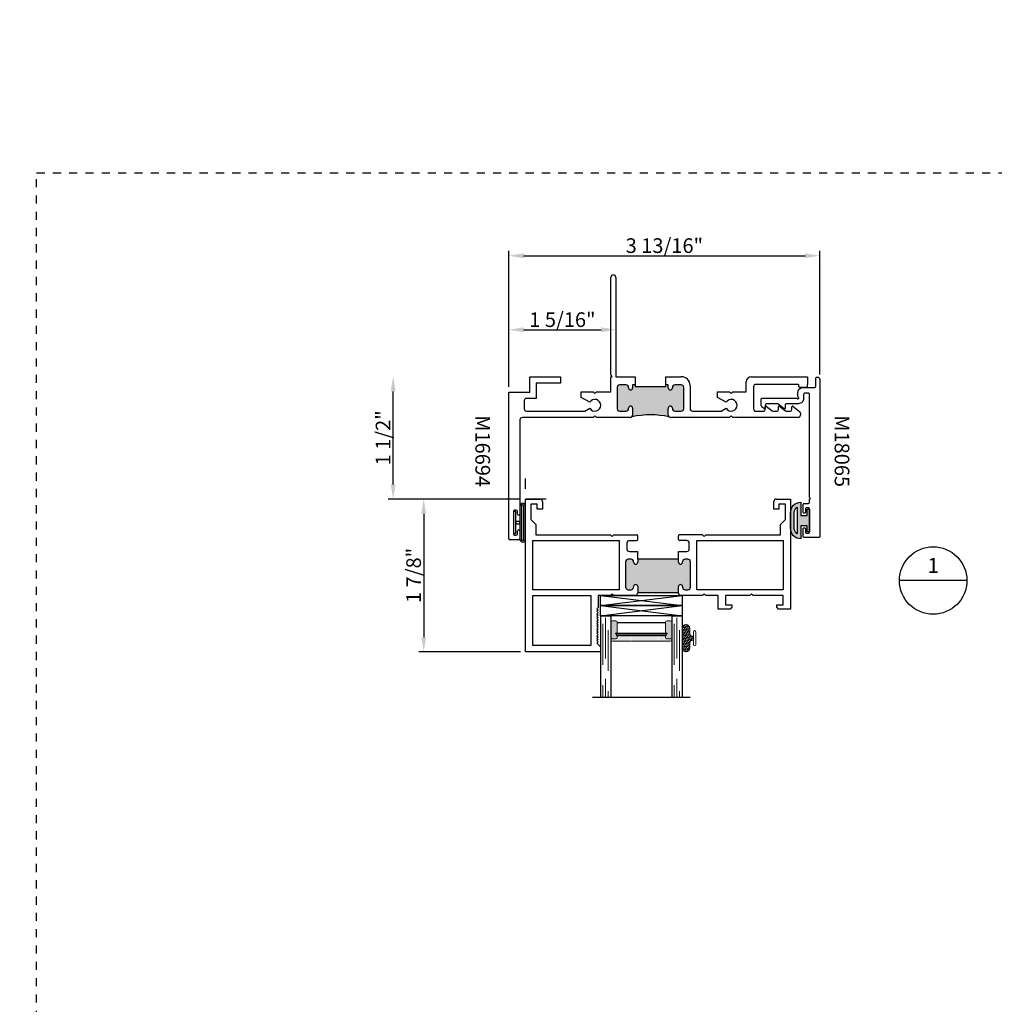
# Model space of a CAD drawing. Units: inches. Extents: x -10 to 292, y -137 to 51.
# Drawn here: x 60 to 72, y -89 to -77 of the extents above; entities that cross this region are included whole.
import ezdxf
from ezdxf import colors
from ezdxf.entities.mleader import LeaderData, LeaderLine
from ezdxf.enums import TextEntityAlignment as Align
from ezdxf.math import Vec2, Vec3

# ---------------------------------------------------------------- set-up
doc = ezdxf.new("R2010")
doc.units = ezdxf.units.IN
doc.header["$MEASUREMENT"] = 0
for name, pattern in [('CENTER2', [1.125, 0.75, -0.125, 0.125, -0.125]), ('DASHED', [0.75, 0.5, -0.25]), ('HIDDEN', [0.375, 0.25, -0.125])]:
    doc.linetypes.add(name, pattern=pattern)
for name, color, linetype in [('1.1 DIMENSIONS', 1, 'Continuous'), ('DIMENSIONS', 1, 'Continuous'), ('NO FIN', 7, 'Continuous'), ('PART # FOR SHOPS', 106, 'Continuous')]:
    doc.layers.add(name, color=color, linetype=linetype)
doc.layers.add('Reference points', color=30, linetype='HIDDEN', plot=False)
doc.styles.add('Annotative', font='arial.ttf')
doc.styles.add('S-TEXT', font='romans.shx')
doc.styles.get("Standard").update_dxf_attribs({"font": 'arial.ttf'})
doc.dimstyles.new('Full details Model space (1)', dxfattribs={"dimtxt": 0.18, "dimasz": 0.18, "dimexe": 0.0625, "dimexo": 0.0625, "dimgap": 0.03125, "dimtad": 1, "dimdec": 4, "dimzin": 0, "dimdsep": 46, "dimlunit": 5, "dimtxsty": 'Standard', "dimcen": 0.09, "dimclrd": 1, "dimclre": 1, "dimclrt": 1, "dimadec": 0, "dimazin": 0, "dimtfac": 1, "dimtdec": 4, "dimtmove": 0, "dimatfit": 3, "dimfxl": 1, "dimtfillclr": 1, "dimfrac": 2, "dimtolj": 1, "dimtzin": 0, "dimlwd": -1, "dimlwe": -1, "dimarcsym": 0})

# ---------------------------------------------------------------- blocks, each defined once
blk = doc.blocks.new('U4512-00000')
at = {"lineweight": 5}
h = blk.add_hatch(dxfattribs=at)
h.set_pattern_fill('HONEY', color=256, scale=0.1, angle=10)
h.set_pattern_definition([(10, (-0.167, -0.04), (0.01658535, 0.01391676), [0.0125, -0.025]), (130, (-0.167, -0.04), (-0.02034494, 0.00740495), [0.0125, -0.025]), (70, (-0.167, -0.04), (-0.0037596, 0.0213217), [-0.025, 0.0125])])
edge = h.paths.add_edge_path()
edge.add_line((-0.025, -0.04), (-0.025, -0.0475))
edge.add_arc((-0.0625, -0.0475), 0.0375, -90, 0, ccw=False)
edge.add_line((-0.0625, -0.085), (-0.12, -0.085))
edge.add_arc((-0.12, -0.132), 0.047, 90, 270)
edge.add_line((-0.12, -0.179), (0.12, -0.179))
edge.add_arc((0.12, -0.132), 0.047, 270, 450)
edge.add_line((0.12, -0.085), (0.0625, -0.085))
edge.add_arc((0.0625, -0.0475), 0.0375, 180, 270, ccw=False)
edge.add_line((0.025, -0.0475), (0.025, -0.04))
edge.add_line((0.025, -0.04), (-0.025, -0.04))
blk.add_lwpolyline([(-0.025, -0.04), (-0.025, -0.0475, -0.4142136), (-0.0625, -0.085), (-0.12, -0.085, 1), (-0.12, -0.179), (0.12, -0.179, 1), (0.12, -0.085), (0.0625, -0.085, -0.4142136), (0.025, -0.0475), (0.025, -0.04)], format="xyb", close=True, dxfattribs=at)
blk.add_lwpolyline([(0.0785, -0.04, 1), (0.0785, -0.01), (-0.0785, -0.01, 1), (-0.0785, -0.04), (0.0785, -0.04)], format="xyb", dxfattribs=at)
blk = doc.blocks.new('75H')
at = {"lineweight": 5}
h = blk.add_hatch(dxfattribs=at)
h.set_pattern_fill('DOTS', color=256, scale=0.2, style=0)
h.set_pattern_definition([(0, (0.437, 0.312), (0.00625, 0.0125), [0, -0.0125])])
h.paths.add_polyline_path([(0.145, 0.312, 0.41421356), (0.125, 0.292), (0.125, 0.282), (0.19, 0.282, -0.41421356), (0.205, 0.267), (0.205, 0.247), (0.795, 0.247), (0.795, 0.267, -0.41421356), (0.81, 0.282), (0.875, 0.282), (0.875, 0.292, 0.41421356), (0.855, 0.312)])
h = blk.add_hatch(color=256)
h.paths.add_polyline_path([(0.205, 0.197, 0.41421356), (0.19, 0.212), (0.184, 0.212), (0.184, 0.222), (0.816, 0.222), (0.816, 0.212), (0.81, 0.212, 0.41421356), (0.795, 0.197), (0.795, 0.082, 0.41421356), (0.815, 0.062), (0.855, 0.062, 0.41421356), (0.875, 0.082), (0.875, 0.282), (0.81, 0.282, 0.41421356), (0.795, 0.267), (0.795, 0.247), (0.205, 0.247), (0.205, 0.267, 0.41421356), (0.19, 0.282), (0.125, 0.282), (0.125, 0.082, 0.41421356), (0.145, 0.062), (0.185, 0.062, 0.41421356), (0.205, 0.082)])
h.paths.add_polyline_path([(0.194, 0.227), (0.194, 0.242), (0.806, 0.242), (0.806, 0.227)], flags=16)
for p, q in [((-0.1, 1), (1.1, 1)), ((0, 0), (0, 1)), ((0.125, 0), (0.125, 1)), ((0.875, 0), (0.875, 1)), ((1, 0), (1, 1)), ((0, 0), (0.125, 0)), ((0.205, 0.082), (0.795, 0.082)), ((0.875, 0), (1, 0))]:
    blk.add_line(p, q)
at = {"linetype": 'DASHED', "lineweight": 9}
for p, q in [((0.02875, 0.1), (0.02875, 1)), ((0.06, 0.025), (0.06, 1)), ((0.09125, 0.175), (0.09125, 1)), ((0.90375, 0.1), (0.90375, 1)), ((0.935, 0.025), (0.935, 1)), ((0.96625, 0.175), (0.96625, 1))]:
    blk.add_line(p, q, dxfattribs=at)
at = {"lineweight": 5}
for p, q in [((0.125, 0.082), (0.125, 0.292)), ((0.125, 0.282), (0.19, 0.282)), ((0.145, 0.312), (0.855, 0.312)), ((0.194, 0.242), (0.806, 0.242)), ((0.194, 0.242), (0.194, 0.227)), ((0.205, 0.247), (0.205, 0.267)), ((0.205, 0.247), (0.795, 0.247)), ((0.795, 0.247), (0.795, 0.267)), ((0.806, 0.242), (0.806, 0.227)), ((0.81, 0.282), (0.875, 0.282)), ((0.875, 0.082), (0.875, 0.292)), ((0.184, 0.222), (0.816, 0.222)), ((0.184, 0.222), (0.184, 0.212)), ((0.184, 0.212), (0.816, 0.212)), ((0.194, 0.227), (0.806, 0.227)), ((0.205, 0.197), (0.205, 0.082)), ((0.795, 0.197), (0.795, 0.082)), ((0.816, 0.222), (0.816, 0.212)), ((0.145, 0.062), (0.185, 0.062)), ((0.815, 0.062), (0.855, 0.062))]:
    blk.add_line(p, q, dxfattribs=at)
for centre, radius, start, end in [((0.145, 0.292), 0.02, 90, 180), ((0.19, 0.267), 0.015, 0, 90), ((0.81, 0.267), 0.015, 90, 180), ((0.855, 0.292), 0.02, 0, 90), ((0.19, 0.197), 0.015, 0, 90), ((0.81, 0.197), 0.015, 90, 180), ((0.145, 0.082), 0.02, 180, 270), ((0.185, 0.082), 0.02, 270, 0), ((0.815, 0.082), 0.02, 180, 270), ((0.855, 0.082), 0.02, 270, 0)]:
    blk.add_arc(centre, radius, start, end, dxfattribs=at)
blk = doc.blocks.new('A$C46137f09')
at = {"layer": 'Reference points'}
for points in [[(0, -0.25), (0, 0.25)], [(0.25, 0), (-0.25, 0)]]:
    blk.add_lwpolyline(points, dxfattribs=at)
blk = doc.blocks.new('*D163')
at = {"layer": 'DEFPOINTS', "color": 0, "transparency": 16777216}
for p in [(66, -83.291), (64.75, -85.166), (66, -85.166)]:
    blk.add_point(p, dxfattribs=at)
at = {"layer": 'DIMENSIONS', "color": 1, "transparency": 16777216}
for p, q in [((65.937, -83.291), (64.688, -83.291)), ((64.75, -83.471), (64.75, -84.986)), ((65.937, -85.166), (64.688, -85.166))]:
    blk.add_line(p, q, dxfattribs=at)
for points in [[(64.72, -83.471), (64.78, -83.471), (64.75, -83.291)], [(64.72, -84.986), (64.78, -84.986), (64.75, -85.166)]]:
    blk.add_solid(points, dxfattribs=at)
at = {"layer": 'DIMENSIONS', "color": 1, "transparency": 16777216, "insert": (64.626, -84.228), "char_height": 0.18, "attachment_point": 5, "rotation": 90}
blk.add_mtext('\\A1;1 7/8"', dxfattribs=at)
blk = doc.blocks.new('*D168')
at = {"layer": 'DEFPOINTS', "color": 0, "transparency": 16777216}
for p in [(69.608, -80.307), (69.608, -81.826), (65.795, -81.978)]:
    blk.add_point(p, dxfattribs=at)
at = {"layer": 'DIMENSIONS', "color": 1, "transparency": 16777216}
for p, q in [((65.795, -81.916), (65.795, -80.245)), ((65.975, -80.307), (69.428, -80.307)), ((69.608, -81.764), (69.608, -80.245))]:
    blk.add_line(p, q, dxfattribs=at)
for points in [[(65.975, -80.277), (65.975, -80.337), (65.795, -80.307)], [(69.428, -80.277), (69.428, -80.337), (69.608, -80.307)]]:
    blk.add_solid(points, dxfattribs=at)
at = {"layer": 'DIMENSIONS', "color": 1, "transparency": 16777216, "insert": (67.702, -80.183), "char_height": 0.18, "attachment_point": 5}
blk.add_mtext('\\A1;3 13/16"', dxfattribs=at)
blk = doc.blocks.new('Section Callout_Wall Detail')
blk.add_line((0.414, 0), (-0.414, 0))
blk.add_circle((0, 0), 0.414)
at = {"style": 'S-TEXT'}
for tag, p in [('NUMBER', (0, 0.161)), ('SHEET', (0, -0.172))]:
    blk.add_attdef(tag, text='', height=0.184, dxfattribs=at).set_placement(p, align=Align.MIDDLE)
blk = doc.blocks.new('M52731')
h = blk.add_hatch(color=256)
h.dxf.hatch_style = 1
h.paths.add_polyline_path([(1.375, 1.151), (1.375, 1.075, -1), (1.325, 1.075), (1.325, 1.081, 0.41421356), (1.294, 1.112), (1.25806, 1.112, 0.41421356), (1.22706, 1.081), (1.22706, 0.769, 0.41421356), (1.25806, 0.738), (1.294, 0.738, 0.44930378), (1.32514, 0.77234, -1.05484432), (1.375, 0.775), (1.375, 0.738), (1.875, 0.738), (1.875, 0.775, -1), (1.925, 0.775), (1.925, 0.769, 0.41421356), (1.956, 0.738), (1.99194, 0.738, 0.41421356), (2.02294, 0.769), (2.02294, 1.081, 0.41421356), (1.99194, 1.112), (1.956, 1.112, 0.44930378), (1.92486, 1.07766, -1.05484432), (1.875, 1.075), (1.875, 1.151)])
for p, q in [((2.33034, 1.875), (3.25, 1.875)), ((2.33034, 1.813), (2.33034, 1.875)), ((2.37634, 1.767), (2.33034, 1.813)), ((3.25, 1.875), (3.25, 0)), ((2.36134, 1.752), (2.37634, 1.767)), ((2.37634, 1.737), (2.36134, 1.752)), ((2.36134, 1.722), (2.37634, 1.737)), ((2.37634, 1.707), (2.36134, 1.722)), ((2.36134, 1.692), (2.37634, 1.707)), ((2.37634, 1.677), (2.36134, 1.692)), ((2.45134, 1.182), (2.45134, 1.797)), ((2.45134, 1.797), (3.16, 1.797)), ((3.16, 1.797), (3.16, 1.182)), ((2.36134, 1.662), (2.37634, 1.677)), ((2.37634, 1.647), (2.36134, 1.662)), ((2.36134, 1.632), (2.37634, 1.647)), ((2.37634, 1.617), (2.36134, 1.632)), ((2.36134, 1.602), (2.37634, 1.617)), ((2.37634, 1.587), (2.36134, 1.602)), ((2.36134, 1.572), (2.37634, 1.587)), ((2.37634, 1.557), (2.36134, 1.572)), ((2.36134, 1.542), (2.37634, 1.557)), ((2.37634, 1.527), (2.36134, 1.542)), ((2.36134, 1.512), (2.37634, 1.527)), ((2.37634, 1.497), (2.36134, 1.512)), ((2.36134, 1.482), (2.37634, 1.497)), ((2.37634, 1.467), (2.36134, 1.482)), ((2.36134, 1.452), (2.37634, 1.467)), ((2.37634, 1.437), (2.36134, 1.452)), ((0, 0), (0, 1.34936)), ((0, 1.34936), (0.14611, 1.34936)), ((0.14611, 1.34936), (0.16874, 1.32673)), ((0.71992, 1.32673), (0.74255, 1.34936)), ((0.74255, 1.34936), (0.88866, 1.34936)), ((0.88866, 1.34936), (0.88866, 1.182)), ((2.36134, 1.422), (2.37634, 1.437)), ((2.37634, 1.407), (2.36134, 1.422)), ((2.36134, 1.392), (2.37634, 1.407)), ((2.37634, 1.377), (2.36134, 1.392)), ((2.36134, 1.362), (2.37634, 1.377)), ((2.37634, 1.347), (2.36134, 1.362)), ((2.36134, 1.332), (2.37634, 1.347)), ((2.36134, 1.182), (2.36134, 1.332)), ((0.16874, 1.29936), (0.09, 1.29936)), ((0.09, 1.29936), (0.09, 1.182)), ((0.16874, 1.32673), (0.16874, 1.29936)), ((0.71992, 1.29936), (0.71992, 1.32673)), ((0.79866, 1.29936), (0.71992, 1.29936)), ((0.79866, 1.182), (0.79866, 1.29936)), ((0.09, 1.182), (0.45933, 1.182)), ((0.09, 1.112), (1.14906, 1.112)), ((0.09, 0.50964), (0.09, 1.112)), ((0.45933, 1.182), (0.47933, 1.162)), ((0.47933, 1.162), (0.49933, 1.182)), ((0.49933, 1.182), (0.79866, 1.182)), ((0.88866, 1.182), (1.04056, 1.182)), ((1.04056, 1.182), (1.06056, 1.162)), ((1.06056, 1.162), (1.08056, 1.182)), ((1.08056, 1.182), (1.344, 1.182)), ((1.14906, 1.112), (1.14906, 0.50964)), ((1.294, 1.112), (1.25806, 1.112)), ((1.375, 1.151), (1.375, 1.075)), ((1.375, 1.151), (1.875, 1.151)), ((1.875, 1.075), (1.875, 1.151)), ((1.906, 1.182), (2.16944, 1.182)), ((1.99194, 1.112), (1.956, 1.112)), ((2.10094, 0.50964), (2.10094, 1.112)), ((2.10094, 1.112), (3.16, 1.112)), ((2.16944, 1.182), (2.18944, 1.162)), ((2.18944, 1.162), (2.20944, 1.182)), ((2.20944, 1.182), (2.36134, 1.182)), ((3.16, 1.182), (2.45134, 1.182)), ((3.16, 1.112), (3.16, 0.50964)), ((1.22706, 1.081), (1.22706, 0.769)), ((1.325, 1.075), (1.325, 1.081)), ((1.925, 1.075), (1.925, 1.081)), ((2.02294, 0.769), (2.02294, 1.081)), ((1.25806, 0.738), (1.294, 0.738)), ((1.325, 0.775), (1.325, 0.769)), ((1.375, 0.775), (1.375, 0.738)), ((1.375, 0.738), (1.875, 0.738)), ((1.375, 0.738), (1.375, 0.644)), ((1.875, 0.738), (1.875, 0.775)), ((1.875, 0.738), (1.875, 0.644)), ((1.925, 0.775), (1.925, 0.769)), ((1.956, 0.738), (1.99194, 0.738)), ((1.24306, 0.614), (1.24306, 0.53964)), ((1.375, 0.644), (1.27306, 0.644)), ((1.97694, 0.644), (1.875, 0.644)), ((2.00694, 0.53964), (2.00694, 0.614)), ((1.14906, 0.50964), (0.09, 0.50964)), ((1.27306, 0.50964), (1.36, 0.50964)), ((1.375, 0.49464), (1.375, 0.45464)), ((1.875, 0.49464), (1.875, 0.45464)), ((1.97694, 0.50964), (1.89, 0.50964)), ((3.16, 0.50964), (2.10094, 0.50964)), ((1.04056, 0.43964), (0.125, 0.43964)), ((0.125, 0.43964), (0.125, 0.314)), ((1.06056, 0.45964), (1.04056, 0.43964)), ((1.08056, 0.43964), (1.06056, 0.45964)), ((1.08056, 0.43964), (1.36, 0.43964)), ((2.16944, 0.43964), (1.89, 0.43964)), ((2.18944, 0.45964), (2.16944, 0.43964)), ((2.20944, 0.43964), (2.18944, 0.45964)), ((3.125, 0.43964), (2.20944, 0.43964)), ((3.125, 0.314), (3.125, 0.43964)), ((0.125, 0.314), (0.062, 0.251)), ((0.062, 0.251), (0.062, 0.062)), ((3.188, 0.251), (3.125, 0.314)), ((3.188, 0.062), (3.188, 0.251)), ((0.143, 0.062), (0.143, 0.125)), ((0.143, 0.125), (0.205, 0.125)), ((0.205, 0.125), (0.205, 0.031)), ((3.045, 0.125), (3.107, 0.125)), ((3.045, 0.031), (3.045, 0.125)), ((3.107, 0.125), (3.107, 0.062)), ((0.174, 0), (0, 0)), ((0.062, 0.062), (0.143, 0.062)), ((3.25, 0), (3.076, 0)), ((3.107, 0.062), (3.188, 0.062))]:
    blk.add_line(p, q)
for centre, radius, start, end in [((1.25806, 1.081), 0.031, 90, 180), ((1.294, 1.081), 0.031, 0, 90), ((1.344, 1.151), 0.031, 0, 90), ((1.906, 1.151), 0.031, 90, 180), ((1.956, 1.081), 0.031, 90, 180), ((1.99194, 1.081), 0.031, 0, 90), ((1.35, 1.075), 0.025, 180, 0), ((1.9, 1.075), 0.025, 180, 0), ((1.25806, 0.769), 0.031, 180, 270), ((1.294, 0.769), 0.031, 270, 0), ((1.35, 0.775), 0.025, 0, 180), ((1.9, 0.775), 0.025, 0, 180), ((1.956, 0.769), 0.031, 180, 270), ((1.99194, 0.769), 0.031, 270, 0), ((1.27306, 0.614), 0.03, 90, 180), ((1.97694, 0.614), 0.03, 0, 90), ((1.27306, 0.53964), 0.03, 180, 270), ((1.36, 0.49464), 0.015, 0, 90), ((1.89, 0.49464), 0.015, 90, 180), ((1.97694, 0.53964), 0.03, 270, 0), ((1.36, 0.45464), 0.015, 270, 0), ((1.89, 0.45464), 0.015, 180, 270), ((0.174, 0.031), 0.031, 270, 0), ((3.076, 0.031), 0.031, 180, 270)]:
    blk.add_arc(centre, radius, start, end)
blk = doc.blocks.new('BPN-4189_RECEPTOR')
at = {"lineweight": -2}
h = blk.add_hatch(color=256, dxfattribs=at)
h.dxf.hatch_style = 1
h.paths.add_polyline_path([(-0.03, -0.063), (-0.03, -0.14), (0, -0.14), (0, 0.14), (-0.03, 0.14), (-0.03, 0.062), (-0.108, 0.062), (-0.108, 0.224, 0.414214), (-0.233, 0.099), (-0.233, -0.099, 0.414214), (-0.108, -0.224), (-0.108, -0.063)])
h.paths.add_polyline_path([(-0.153, -0.165, -0.249388), (-0.188, -0.099), (-0.188, 0.099, -0.249388), (-0.153, 0.165)], flags=16)
for points in [[(-0.108, 0.224), (-0.108, 0.062), (-0.03, 0.062), (-0.03, 0.14), (0, 0.14), (0, -0.14), (-0.03, -0.14), (-0.03, -0.063), (-0.108, -0.063), (-0.108, -0.224, -0.414214), (-0.233, -0.099), (-0.233, 0.099, -0.414214)], [(-0.153, 0.165), (-0.153, -0.165, -0.249388), (-0.188, -0.099), (-0.188, 0.099, -0.249388)]]:
    blk.add_lwpolyline(points, format="xyb", close=True, dxfattribs=at)
blk = doc.blocks.new('M18065')
blk.add_lwpolyline([(0.479, -1.486, -0.414214), (0.494, -1.501), (0.494, -1.536, 0.414214), (0.509, -1.551), (0.529, -1.551, 0.414214), (0.544, -1.536), (0.544, -1.256, 0.414214), (0.529, -1.241), (0.509, -1.241, 0.414214), (0.494, -1.256), (0.494, -1.291, -0.414214), (0.479, -1.306, -0.414214), (0.464, -1.291), (0.464, -1.201, -0.414214), (0.479, -1.186), (0.529, -1.186, 0.414214), (0.544, -1.171), (0.544, -1.134), (0.554, -1.124), (0.544, -1.114), (0.544, -1.106), (0.544, 0.151, 0.414214), (0.529, 0.166), (0.486, 0.166, 0.414214), (0.471, 0.151), (0.471, 0.1, -0.414214), (0.409, 0.037), (0.263, 0.037), (0.263, 0.037, 0.414214), (0.244, 0.018), (0.244, -0.018, -0.624869), (0.231, -0.024), (0.153, 0.037), (0.02, 0.037, 0.414214), (0, 0.018), (0, -0.018, -0.624869), (-0.013, -0.024), (-0.042, -0.001, -0.230868), (-0.05, 0.015), (-0.05, 0.088, -0.414214), (-0.03, 0.107), (0.381, 0.107, -0.236068), (0.393, 0.101, 1.15301), (0.407, 0.115, -0.236068), (0.401, 0.127), (0.401, 0.173), (0.401, 0.173, -0.414214), (0.464, 0.236), (0.604, 0.236, 0.414214), (0.619, 0.251), (0.619, 0.348, -0.414214), (0.634, 0.363), (0.639, 0.363, -0.414214), (0.669, 0.333), (0.669, -1.106), (0.669, -1.591, -0.414214), (0.654, -1.606), (0.479, -1.606, -0.414214), (0.464, -1.591), (0.464, -1.501, -0.414214)], format="xyb", close=True)
blk.add_blockref('BPN-4189_RECEPTOR', (0.544, -1.396))
blk = doc.blocks.new('_None')
blk = doc.blocks.new('*D178')
at = {"layer": '1.1 DIMENSIONS', "color": 1, "transparency": 16777216}
for p, q in [((64.375, -83.111), (64.375, -81.971)), ((65.938, -83.291), (64.313, -83.291))]:
    blk.add_line(p, q, dxfattribs=at)
for points in [[(64.345, -81.971), (64.405, -81.971), (64.375, -81.791)], [(64.345, -83.111), (64.405, -83.111), (64.375, -83.291)]]:
    blk.add_solid(points, dxfattribs=at)
at = {"layer": 'DEFPOINTS', "color": 0, "transparency": 16777216}
for p in [(64.375, -81.791), (66.053, -81.791), (66, -83.291)]:
    blk.add_point(p, dxfattribs=at)
at = {"layer": '1.1 DIMENSIONS', "color": 1, "transparency": 16777216, "insert": (64.251, -82.541), "char_height": 0.18, "attachment_point": 5, "rotation": 90}
blk.add_mtext('\\A1;1 1/2"', dxfattribs=at)
blk = doc.blocks.new('BPN-9159_RECEPTOR')
at = {"lineweight": -2}
h = blk.add_hatch(color=256, dxfattribs=at)
h.dxf.hatch_style = 1
h.paths.add_polyline_path([(0.15, 0.2025, 1), (0.08, 0.2025), (0.08, -0.2025, 1), (0.15, -0.2025)])
h.paths.add_polyline_path([(0.13, -0.2025, -1), (0.1, -0.2025), (0.1, 0.2025, -1), (0.13, 0.2025)], flags=16)
for points in [[(0, 0.135), (0, -0.135), (0.03, -0.135), (0.03, 0.135)], [(0.03, 0.015), (0.03, -0.015), (0.08, -0.015), (0.08, 0.015)]]:
    blk.add_lwpolyline(points, close=True)
for points in [[(0.08, -0.2025, 1), (0.15, -0.2025), (0.15, 0.2025, 1), (0.08, 0.2025)], [(0.1, -0.2025, 1), (0.13, -0.2025), (0.13, 0.2025, 1), (0.1, 0.2025)]]:
    blk.add_lwpolyline(points, format="xyb", close=True, dxfattribs=at)
blk = doc.blocks.new('M16694')
h = blk.add_hatch(color=256)
h.dxf.hatch_style = 1
h.paths.add_polyline_path([(1.759, 1.009, -0.198912), (1.75, 1.03), (1.75, 1.115, -1), (1.8, 1.115), (1.8, 1.108, 0.414214), (1.83, 1.078), (1.91, 1.078, 0.414214), (1.94, 1.108), (1.94, 1.37, 0.414214), (1.91, 1.4), (1.83, 1.4, 0.414214), (1.8, 1.37), (1.8, 1.363, -1), (1.75, 1.363), (1.75, 1.4), (1.719, 1.4), (1.719, 1.381), (1.344, 1.381), (1.344, 1.4), (1.313, 1.4), (1.313, 1.363, -1), (1.263, 1.363), (1.263, 1.37, 0.414214), (1.233, 1.4), (1.153, 1.4, 0.414214), (1.123, 1.37), (1.123, 1.108, 0.414214), (1.153, 1.078), (1.233, 1.078, 0.414214), (1.263, 1.108), (1.263, 1.115, -1), (1.313, 1.115), (1.313, 1.03, -0.198912), (1.304, 1.009, -0.100277)])
for p, q in [((1.045, 1.526), (1.045, 2.719)), ((1.107, 2.719), (1.107, 1.5)), ((0.053, 1.5), (0.428, 1.5)), ((0.053, 1.312), (0.053, 1.5)), ((0.428, 1.5), (0.428, 1.422)), ((1.06, 1.5), (1.045, 1.526)), ((1.045, 1.5), (1.06, 1.5)), ((1.045, 1.316), (1.045, 1.5)), ((1.107, 1.5), (1.344, 1.5)), ((1.719, 1.5), (1.909, 1.5)), ((2.769, 1.5), (3.46, 1.5)), ((3.46, 1.5), (3.46, 1.406)), ((0.131, 1.422), (0.131, 1.234)), ((0.428, 1.422), (0.131, 1.422)), ((1.123, 1.37), (1.123, 1.108)), ((1.233, 1.4), (1.153, 1.4)), ((1.263, 1.363), (1.263, 1.37)), ((1.313, 1.4), (1.313, 1.363)), ((1.344, 1.4), (1.313, 1.4)), ((1.75, 1.4), (1.719, 1.4)), ((1.75, 1.363), (1.75, 1.4)), ((1.8, 1.37), (1.8, 1.363)), ((1.91, 1.4), (1.83, 1.4)), ((1.94, 1.108), (1.94, 1.37)), ((2.018, 1.391), (2.018, 1.108)), ((2.706, 1.316), (2.706, 1.437)), ((2.796, 1.375), (2.796, 1.108)), ((3.347, 1.406), (2.827, 1.406)), ((3.447, 1.368), (3.36, 1.368)), ((-0.205, 1.312), (0.053, 1.312)), ((-0.205, -0.485), (-0.205, 1.312)), ((0.131, 1.234), (0.012, 1.234)), ((0.683, 1.316), (0.83, 1.316)), ((0.683, 1.246), (0.683, 1.316)), ((0.788, 1.186), (0.683, 1.246)), ((0.83, 1.316), (0.85, 1.296)), ((0.85, 1.296), (0.87, 1.316)), ((0.87, 1.316), (1.045, 1.316)), ((2.356, 1.316), (2.503, 1.316)), ((2.356, 1.246), (2.356, 1.316)), ((2.461, 1.186), (2.356, 1.246)), ((2.503, 1.316), (2.523, 1.296)), ((2.523, 1.296), (2.543, 1.316)), ((2.543, 1.316), (2.706, 1.316)), ((-0.018, 1.205), (-0.018, 1.108)), ((0.725, 1.078), (0.788, 1.114)), ((1.263, 1.108), (1.263, 1.115)), ((1.313, 1.115), (1.313, 1.03)), ((1.75, 1.03), (1.75, 1.115)), ((1.8, 1.115), (1.8, 1.108)), ((2.398, 1.078), (2.461, 1.114)), ((2.94, 1.097), (2.94, 1.132)), ((2.952, 1.138), (3.025, 1.081)), ((3.103, 1.097), (3.103, 1.132)), ((3.116, 1.138), (3.189, 1.081)), ((3.267, 1.097), (3.267, 1.132)), ((3.28, 1.138), (3.361, 1.075)), ((-0.07, 0.97), (-0.07, -0.185)), ((0.369, 1), (-0.04, 1)), ((0.012, 1.078), (0.369, 1.078)), ((0.369, 1.078), (0.725, 1.078)), ((0.83, 1), (0.369, 1)), ((0.85, 1.02), (0.83, 1)), ((0.87, 1), (0.85, 1.02)), ((1.283, 1), (0.87, 1)), ((1.153, 1.078), (1.233, 1.078)), ((2.048, 1), (1.78, 1)), ((1.83, 1.078), (1.91, 1.078)), ((2.048, 1.078), (2.398, 1.078)), ((2.503, 1), (2.048, 1)), ((2.523, 1.02), (2.503, 1)), ((2.543, 1), (2.523, 1.02)), ((3.342, 1), (2.543, 1)), ((2.827, 1.077), (2.92, 1.077)), ((3.038, 1.077), (3.084, 1.077)), ((3.201, 1.077), (3.247, 1.077)), ((3.372, 1.051), (3.372, 1.03)), ((-0.15, -0.15), (-0.15, -0.43)), ((-0.115, -0.135), (-0.135, -0.135)), ((-0.1, -0.185), (-0.1, -0.15)), ((-0.135, -0.445), (-0.115, -0.445)), ((-0.1, -0.43), (-0.1, -0.395)), ((-0.07, -0.395), (-0.07, -0.485)), ((-0.085, -0.5), (-0.19, -0.5))]:
    blk.add_line(p, q)
blk.add_lwpolyline([(1.344, 1.5), (1.344, 1.381), (1.719, 1.381), (1.719, 1.5)])
for centre, radius, start, end in [((1.076, 2.719), 0.031, 0, 180), ((1.909, 1.391), 0.109, 360, 90), ((2.769, 1.437), 0.0625, 90, 180), ((1.153, 1.37), 0.03, 90, 180), ((1.233, 1.37), 0.03, 0, 90), ((1.288, 1.363), 0.025, 180, 0), ((1.775, 1.363), 0.025, 180, 0), ((1.83, 1.37), 0.03, 90, 180), ((1.91, 1.37), 0.03, 0, 90), ((2.827, 1.375), 0.0312, 90, 180), ((3.403, 1.404), 0.0566, 178.4813, 220.2881), ((3.403, 1.404), 0.0566, 319.7119, 1.7384), ((0.012, 1.205), 0.03, 90, 180), ((0.85, 1.15), 0.072, 210, 150), ((2.523, 1.15), 0.072, 210, 150), ((0.012, 1.108), 0.03, 180, 270), ((1.153, 1.108), 0.03, 180, 270), ((1.233, 1.108), 0.03, 270, 0), ((1.288, 1.115), 0.025, 0, 180), ((1.775, 1.115), 0.025, 0, 180), ((1.83, 1.108), 0.03, 180, 270), ((1.91, 1.108), 0.03, 270, 0), ((2.048, 1.108), 0.03, 180, 270), ((2.827, 1.108), 0.031, 180, 270), ((2.92, 1.097), 0.0197, 270, 0), ((2.947, 1.132), 0.00787, 52, 180), ((3.084, 1.097), 0.0197, 270, 0), ((3.111, 1.132), 0.00787, 52, 180), ((3.247, 1.097), 0.0197, 270, 0), ((3.275, 1.132), 0.00787, 52, 180), ((-0.04, 0.97), 0.03, 90, 180), ((1.283, 1.03), 0.03, 270, 0), ((1.531, -0.114), 1.146, 78.5474, 101.4526), ((1.78, 1.03), 0.03, 180, 270), ((3.038, 1.097), 0.0197, 232, 270), ((3.201, 1.097), 0.0197, 232, 270), ((3.342, 1.03), 0.03, 270, 360), ((3.342, 1.051), 0.03, 0, 52), ((-0.135, -0.15), 0.015, 90, 180), ((-0.115, -0.15), 0.015, 360, 90), ((-0.085, -0.185), 0.015, 180, 270), ((-0.085, -0.185), 0.015, 270, 360), ((-0.135, -0.43), 0.015, 180, 270), ((-0.115, -0.43), 0.015, 270, 0), ((-0.085, -0.395), 0.015, 90, 180), ((-0.085, -0.395), 0.015, 360, 90), ((-0.19, -0.485), 0.015, 180, 270), ((-0.085, -0.485), 0.015, 270, 0)]:
    blk.add_arc(centre, radius, start, end)
blk.add_blockref('BPN-9159_RECEPTOR', (-0.15, -0.29))
blk = doc.blocks.new('*D183')
at = {"layer": 'DEFPOINTS', "color": 0, "transparency": 16777216}
for p in [(67.107, -80.572), (67.107, -81.215), (65.795, -81.978)]:
    blk.add_point(p, dxfattribs=at)
at = {"layer": 'DIMENSIONS', "color": 1, "transparency": 16777216}
for p, q in [((67.107, -80.634), (67.107, -81.278)), ((65.795, -81.916), (65.795, -81.153)), ((65.975, -81.215), (66.927, -81.215))]:
    blk.add_line(p, q, dxfattribs=at)
for points in [[(65.975, -81.185), (65.975, -81.245), (65.795, -81.215)], [(66.927, -81.185), (66.927, -81.245), (67.107, -81.215)]]:
    blk.add_solid(points, dxfattribs=at)
at = {"layer": 'DIMENSIONS', "color": 1, "transparency": 16777216, "insert": (66.451, -81.091), "char_height": 0.18, "attachment_point": 5}
blk.add_mtext('\\A1;1 5/16"', dxfattribs=at)

msp = doc.modelspace()

# ---------------------------------------------------------------- linework, layer by layer
at = {"linetype": 'Continuous'}
for p, q in [((66.91966, -84.47289), (67.91965, -84.59789)), ((66.91966, -84.59789), (67.91965, -84.47289)), ((66.91966, -84.59789), (67.91965, -84.72289)), ((66.91966, -84.72289), (67.91965, -84.59789))]:
    msp.add_line(p, q, dxfattribs=at)
for points in [[(66.91966, -84.59789), (66.91966, -84.47289), (67.91965, -84.47289), (67.91965, -84.59789)], [(66.91966, -84.72289), (66.91966, -84.59789), (67.91965, -84.59789), (67.91965, -84.72289)]]:
    msp.add_lwpolyline(points, close=True, dxfattribs=at)
at = {"layer": 'Reference points', "linetype": 'CENTER2', "ltscale": 0.125}
msp.add_lwpolyline([(93.4776, -86.4223), (93.4776, -93.36516), (100.08793, -93.36516), (100.08793, -106.6666), (60, -106.6666), (60, -79.29089), (87.68945, -79.29089), (87.68945, -86.4223)], close=True, dxfattribs=at)

# ---------------------------------------------------------------- block references
at = {"lineweight": -2}
for name, p in [('M16694', (66, -83.29089)), ('M18065', (68.93962, -82.15892))]:
    msp.add_blockref(name, p, dxfattribs=at)
msp.add_blockref('A$C46137f09', (66, -83.29089))
ref = msp.add_blockref('Section Callout_Wall Detail', (71, -84.29089))
ref.add_attrib('NUMBER', '1', dxfattribs={"height": 0.18391, "style": 'S-TEXT'}).set_placement((71, -84.12997), align=Align.MIDDLE)
at = {"xscale": -0.99999, "yscale": 0.99999, "zscale": 0.99999, "rotation": 180}
msp.add_blockref('75H', (66.91966, -84.72289), dxfattribs=at)
at = {"xscale": -1, "rotation": 270}
msp.add_blockref('U4512-00000', (68.09865, -84.99889), dxfattribs=at)
at = {"layer": 'NO FIN', "rotation": 180}
msp.add_blockref('M52731', (69.25, -83.29089), dxfattribs=at)

# ---------------------------------------------------------------- dimensions: what is measured, and where the dimension line sits
at = {"layer": '1.1 DIMENSIONS'}
dim = msp.add_linear_dim(base=(64.375, -81.79089), p1=(66, -83.29089), p2=(66.05333, -81.79089), angle=90, dimstyle='Full details Model space (1)', override={"dimpost": '"', "dimse2": 1, "dimtmove": 1}, dxfattribs=at)
dim.commit()
dim.dimension.update_dxf_attribs({"geometry": '*D178', "text_midpoint": (64.25068, -82.54089)})
at = {"layer": 'DIMENSIONS'}
for base, p2, picture, middle in [((69.6085, -80.30713), (69.6085, -81.82624), '*D168', (67.70175, -80.18274)), ((67.107, -81.21509), (67.107, -80.57189), '*D183', (66.451, -81.09077))]:
    dim = msp.add_linear_dim(base=base, p1=(65.795, -81.97839), p2=p2, dimstyle='Full details Model space (1)', override={"dimpost": '"'}, dxfattribs=at)
    dim.commit()
    dim.dimension.update_dxf_attribs({"geometry": picture, "text_midpoint": middle})
dim = msp.add_linear_dim(base=(64.75, -85.16589), p1=(66, -83.29089), p2=(66, -85.16589), angle=90, dimstyle='Full details Model space (1)', override={"dimpost": '"'}, dxfattribs=at)
dim.commit()
dim.dimension.update_dxf_attribs({"geometry": '*D163', "text_midpoint": (64.62568, -84.22839)})

# ---------------------------------------------------------------- leaders
at = {"layer": 'PART # FOR SHOPS'}
ml = msp.add_multileader_mtext('Standard', dxfattribs=at)
ml.set_content('{\\fArial CE|b0|i0|c238|p34;M166}9{\\fArial CE|b0|i0|c238|p34;4}', color=256, style='Annotative')
ml.set_leader_properties(color=256, linetype='ByLayer', lineweight=-1)
ml.set_arrow_properties(name='NONE')
ml.build(insert=Vec2(0, 0))
ml.multileader.update_dxf_attribs({"leader_type": 0, "has_text_frame": 1, "dogleg_length": 0.125, "arrow_head_size": 0.125})
ctx = ml.context
ctx.base_point, ctx.char_height, ctx.arrow_head_size, ctx.landing_gap_size, ctx.plane_origin, ctx.plane_x_axis, ctx.plane_y_axis = Vec3(65.47191, -82.2009), 0.18, 0.125, 0.0625, Vec3(64.15883, -82.10585), Vec3(0, -1), Vec3(1, 0)
notes = []
notes.append((ctx, [(0, (0, 0, 0), (0, 0), (1, 0), 1, [])]))
ctx.mtext.insert, ctx.mtext.text_direction, ctx.mtext.rotation, ctx.mtext.defined_height, ctx.mtext.flow_direction = Vec3(65.56344, -82.2634), Vec3(0, -1), 4.71238898, 0.1892, 5
ml = msp.add_multileader_mtext('Standard', dxfattribs=at)
ml.set_content('M18065', color=256, style='Annotative')
ml.set_leader_properties(color=256, linetype='ByLayer', lineweight=-1)
ml.set_arrow_properties(name='NONE')
ml.build(insert=Vec2(0, 0))
ml.multileader.update_dxf_attribs({"leader_type": 0, "has_text_frame": 1, "dogleg_length": 0.125, "arrow_head_size": 0.125})
ctx = ml.context
ctx.base_point, ctx.char_height, ctx.arrow_head_size, ctx.landing_gap_size, ctx.plane_origin, ctx.plane_x_axis, ctx.plane_y_axis = Vec3(69.87924, -82.2009), 0.18, 0.125, 0.0625, Vec3(69.51443, -79.78265), Vec3(0, -1), Vec3(1, 0)
notes.append((ctx, [(0, (0, 0, 0), (0, 0), (1, 0), 1, [])]))
ctx.mtext.insert, ctx.mtext.text_direction, ctx.mtext.rotation, ctx.mtext.defined_height, ctx.mtext.flow_direction = Vec3(69.97135, -82.2634), Vec3(0, -1), 4.71238898, 0.1892, 5
ml = msp.add_multileader_mtext('Standard', dxfattribs=at)
ml.set_content('{\\fArial CE|b0|i0|c238|p34;M1}7538', color=256, style='Annotative')
ml.set_leader_properties(color=256, linetype='ByLayer', lineweight=-1)
ml.set_arrow_properties(name='NONE')
ml.build(insert=Vec2(0, 0))
ml.multileader.update_dxf_attribs({"leader_type": 0, "has_text_frame": 1, "dogleg_length": 0.125, "arrow_head_size": 0.125})
ctx = ml.context
ctx.base_point, ctx.char_height, ctx.arrow_head_size, ctx.landing_gap_size, ctx.plane_origin = Vec3(66.90969, -102.87156), 0.18, 0.125, 0.0625, Vec3(66.97219, -103.62067)
notes.append((ctx, [(0, (0, 0, 0), (0, 0), (1, 0), 1, [])]))
ctx.mtext.insert, ctx.mtext.rotation, ctx.mtext.defined_height, ctx.mtext.flow_direction = Vec3(66.97219, -102.77997), 6.28318531, 0.1892, 5
ml = msp.add_multileader_mtext('Standard', dxfattribs=at)
ml.set_content('M18065', color=256, style='Annotative')
ml.set_leader_properties(color=256, linetype='ByLayer', lineweight=-1)
ml.set_arrow_properties(name='NONE')
ml.build(insert=Vec2(0, 0))
ml.multileader.update_dxf_attribs({"leader_type": 0, "has_text_frame": 1, "dogleg_length": 0.125, "arrow_head_size": 0.125})
ctx = ml.context
ctx.base_point, ctx.char_height, ctx.arrow_head_size, ctx.landing_gap_size, ctx.plane_origin = Vec3(78.91, -86.78736), 0.18, 0.125, 0.0625, Vec3(76.49175, -87.15217)
notes.append((ctx, [(0, (0, 0, 0), (0, 0), (1, 0), 1, [])]))
ctx.mtext.insert, ctx.mtext.rotation, ctx.mtext.defined_height, ctx.mtext.flow_direction = Vec3(78.9725, -86.69526), 6.28318531, 0.1892, 5
ml = msp.add_multileader_mtext('Standard', dxfattribs=at)
ml.set_content('M18065', color=256, style='Annotative')
ml.set_leader_properties(color=256, linetype='ByLayer', lineweight=-1)
ml.set_arrow_properties(name='NONE')
ml.build(insert=Vec2(0, 0))
ml.multileader.update_dxf_attribs({"leader_type": 0, "has_text_frame": 1, "dogleg_length": 0.125, "arrow_head_size": 0.125})
ctx = ml.context
ctx.base_point, ctx.char_height, ctx.arrow_head_size, ctx.landing_gap_size, ctx.plane_origin = Vec3(78.91, -96.78736), 0.18, 0.125, 0.0625, Vec3(76.49175, -97.15217)
notes.append((ctx, [(0, (0, 0, 0), (0, 0), (1, 0), 1, [])]))
ctx.mtext.insert, ctx.mtext.rotation, ctx.mtext.defined_height, ctx.mtext.flow_direction = Vec3(78.9725, -96.69526), 6.28318531, 0.1892, 5
ml = msp.add_multileader_mtext('Standard', dxfattribs=at)
ml.set_content('{\\fArial CE|b0|i0|c238|p34;M166}9{\\fArial CE|b0|i0|c238|p34;4}', color=256, style='Annotative')
ml.set_leader_properties(color=256, linetype='ByLayer', lineweight=-1)
ml.set_arrow_properties(name='NONE')
ml.build(insert=Vec2(0, 0))
ml.multileader.update_dxf_attribs({"leader_type": 0, "has_text_frame": 1, "dogleg_length": 0.125, "arrow_head_size": 0.125})
ctx = ml.context
ctx.base_point, ctx.char_height, ctx.arrow_head_size, ctx.landing_gap_size, ctx.plane_origin = Vec3(78.91, -91.1947), 0.18, 0.125, 0.0625, Vec3(78.81496, -92.50778)
notes.append((ctx, [(0, (0, 0, 0), (0, 0), (1, 0), 1, [])]))
ctx.mtext.insert, ctx.mtext.defined_height, ctx.mtext.flow_direction = Vec3(78.9725, -91.10316), 0.1892, 5
ml = msp.add_multileader_mtext('Standard', dxfattribs=at)
ml.set_content('{\\fArial CE|b0|i0|c238|p34;M166}9{\\fArial CE|b0|i0|c238|p34;4}', color=256, style='Annotative')
ml.set_leader_properties(color=256, linetype='ByLayer', lineweight=-1)
ml.set_arrow_properties(name='NONE')
ml.build(insert=Vec2(0, 0))
ml.multileader.update_dxf_attribs({"leader_type": 0, "has_text_frame": 1, "dogleg_length": 0.125, "arrow_head_size": 0.125})
ctx = ml.context
ctx.base_point, ctx.char_height, ctx.arrow_head_size, ctx.landing_gap_size, ctx.plane_origin = Vec3(78.91, -101.1947), 0.18, 0.125, 0.0625, Vec3(78.81496, -102.50778)
notes.append((ctx, [(0, (0, 0, 0), (0, 0), (1, 0), 1, [])]))
ctx.mtext.insert, ctx.mtext.defined_height, ctx.mtext.flow_direction = Vec3(78.9725, -101.10316), 0.1892, 5
ml = msp.add_multileader_mtext('Standard', dxfattribs=at)
ml.set_content('M22126', color=256, style='Annotative')
ml.set_leader_properties(color=256, linetype='ByLayer', lineweight=-1)
ml.set_arrow_properties(name='NONE')
ml.build(insert=Vec2(0, 0))
ml.multileader.update_dxf_attribs({"leader_type": 0, "has_text_frame": 1, "dogleg_length": 0.125, "arrow_head_size": 0.125})
ctx = ml.context
ctx.base_point, ctx.char_height, ctx.arrow_head_size, ctx.landing_gap_size, ctx.plane_origin = Vec3(150.02807, -93.11041), 0.18, 0.125, 0.0625, Vec3(150.09057, -93.8594)
notes.append((ctx, [(0, (0, 0, 0), (0, 0), (1, 0), 1, [])]))
ctx.mtext.insert, ctx.mtext.rotation, ctx.mtext.defined_height, ctx.mtext.flow_direction = Vec3(150.09057, -93.0187), 6.28318531, 0.1892, 5
ml = msp.add_multileader_mtext('Standard', dxfattribs=at)
ml.set_content('MAX14141\\PMAX17386', color=256, style='Annotative')
ml.set_leader_properties(color=256, linetype='ByLayer', lineweight=-1)
ml.set_arrow_properties(name='NONE')
ml.build(insert=Vec2(0, 0))
ml.multileader.update_dxf_attribs({"leader_type": 0, "has_text_frame": 1, "dogleg_length": 0.125, "arrow_head_size": 0.125})
ctx = ml.context
ctx.base_point, ctx.char_height, ctx.arrow_head_size, ctx.landing_gap_size, ctx.plane_origin = Vec3(149.87129, -88.42919), 0.18, 0.125, 0.0625, Vec3(149.93379, -89.17817)
notes.append((ctx, [(0, (0, 0, 0), (0, 0), (1, 0), 1, [])]))
ctx.mtext.insert, ctx.mtext.rotation, ctx.mtext.defined_height, ctx.mtext.flow_direction = Vec3(149.93379, -88.33748), 6.28318531, 0.1892, 5
ml = msp.add_multileader_mtext('Standard', dxfattribs=at)
ml.set_content('M22126', color=256, style='Annotative')
ml.set_leader_properties(color=256, linetype='ByLayer', lineweight=-1)
ml.set_arrow_properties(name='NONE')
ml.build(insert=Vec2(0, 0))
ml.multileader.update_dxf_attribs({"leader_type": 0, "has_text_frame": 1, "dogleg_length": 0.125, "arrow_head_size": 0.125})
ctx = ml.context
ctx.base_point, ctx.char_height, ctx.arrow_head_size, ctx.landing_gap_size, ctx.plane_origin = Vec3(150.02807, -103.11041), 0.18, 0.125, 0.0625, Vec3(150.09057, -103.8594)
notes.append((ctx, [(0, (0, 0, 0), (0, 0), (1, 0), 1, [])]))
ctx.mtext.insert, ctx.mtext.rotation, ctx.mtext.defined_height, ctx.mtext.flow_direction = Vec3(150.09057, -103.0187), 6.28318531, 0.1892, 5
ml = msp.add_multileader_mtext('Standard', dxfattribs=at)
ml.set_content('MAX14141\\PMAX17386', color=256, style='Annotative')
ml.set_leader_properties(color=256, linetype='ByLayer', lineweight=-1)
ml.set_arrow_properties(name='NONE')
ml.build(insert=Vec2(0, 0))
ml.multileader.update_dxf_attribs({"leader_type": 0, "has_text_frame": 1, "dogleg_length": 0.125, "arrow_head_size": 0.125})
ctx = ml.context
ctx.base_point, ctx.char_height, ctx.arrow_head_size, ctx.landing_gap_size, ctx.plane_origin = Vec3(149.87129, -98.42919), 0.18, 0.125, 0.0625, Vec3(149.93379, -99.17817)
notes.append((ctx, [(0, (0, 0, 0), (0, 0), (1, 0), 1, [])]))
ctx.mtext.insert, ctx.mtext.rotation, ctx.mtext.defined_height, ctx.mtext.flow_direction = Vec3(149.93379, -98.33748), 6.28318531, 0.1892, 5
ml = msp.add_multileader_mtext('Standard', dxfattribs=at)
ml.set_content('M6270', color=256, style='Annotative')
ml.set_leader_properties(color=256, linetype='ByLayer', lineweight=-1)
ml.set_arrow_properties(name='NONE')
ml.build(insert=Vec2(0, 0))
ml.multileader.update_dxf_attribs({"leader_type": 0, "has_text_frame": 1, "dogleg_length": 0.125, "arrow_head_size": 0.125})
ctx = ml.context
ctx.base_point, ctx.char_height, ctx.arrow_head_size, ctx.landing_gap_size, ctx.plane_origin = Vec3(244.56889, -89.15915), 0.18, 0.125, 0.0625, Vec3(244.63139, -89.90814)
notes.append((ctx, [(0, (0, 0, 0), (0, 0), (1, 0), 1, [])]))
ctx.mtext.insert, ctx.mtext.rotation, ctx.mtext.defined_height, ctx.mtext.flow_direction = Vec3(244.63139, -89.06744), 6.28318531, 0.1892, 5
ml = msp.add_multileader_mtext('Standard', dxfattribs=at)
ml.set_content('M6270', color=256, style='Annotative')
ml.set_leader_properties(color=256, linetype='ByLayer', lineweight=-1)
ml.set_arrow_properties(name='NONE')
ml.build(insert=Vec2(0, 0))
ml.multileader.update_dxf_attribs({"leader_type": 0, "has_text_frame": 1, "dogleg_length": 0.125, "arrow_head_size": 0.125})
ctx = ml.context
ctx.base_point, ctx.char_height, ctx.arrow_head_size, ctx.landing_gap_size, ctx.plane_origin = Vec3(244.56889, -99.15915), 0.18, 0.125, 0.0625, Vec3(244.63139, -99.90814)
notes.append((ctx, [(0, (0, 0, 0), (0, 0), (1, 0), 1, [])]))
ctx.mtext.insert, ctx.mtext.rotation, ctx.mtext.defined_height, ctx.mtext.flow_direction = Vec3(244.63139, -99.06744), 6.28318531, 0.1892, 5
for ctx, leaders in notes:
    for number, flags, end, landing, length, lines in leaders:
        leader = LeaderData()
        leader.index, (leader.has_last_leader_line, leader.has_dogleg_vector, leader.attachment_direction) = number, flags
        leader.last_leader_point, leader.dogleg_vector, leader.dogleg_length = Vec3(end), Vec3(landing), length
        for number, points, colour, breaks in lines:
            line = LeaderLine()
            line.index, line.vertices, line.color, line.breaks = number, Vec3.list(points), colors.encode_raw_color(colour), breaks
            leader.lines.append(line)
        ctx.leaders.append(leader)

doc.saveas('drawing.dxf')
